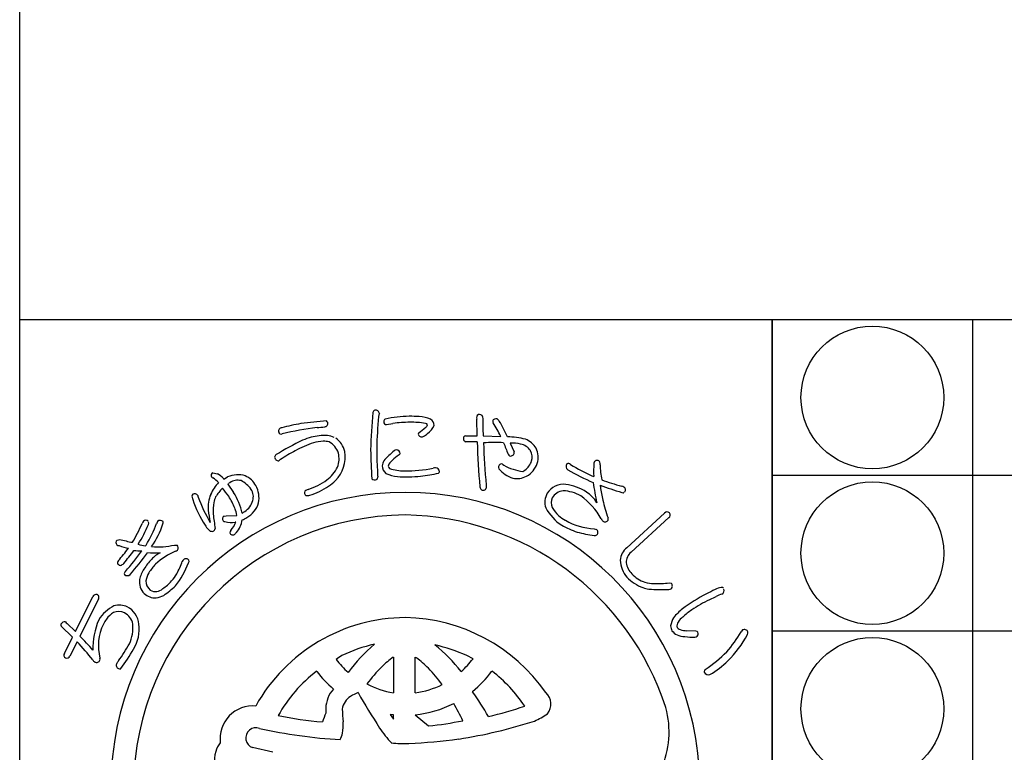
# Model space of a CAD drawing. Units: inches. Extents: x 869 to 1676, y 131 to 698.
# Drawn here: x 869 to 907, y 158 to 186 of the extents above; entities that cross this region are included whole.
import ezdxf

# ---------------------------------------------------------------- set-up
doc = ezdxf.new("R2010")
doc.units = ezdxf.units.IN
doc.header["$MEASUREMENT"] = 0
doc.linetypes.add('HIDS', pattern=[2.5, 1.5, -1])
for name, color, linetype in [('04-破線-1', 5, 'HIDS'), ('図枠', 7, 'Continuous'), ('図枠-細線', 251, 'Continuous'), ('図枠-ﾏｰｸ', 251, 'Continuous')]:
    doc.layers.add(name, color=color, linetype=linetype)

# ---------------------------------------------------------------- blocks, each defined once
blk = doc.blocks.new('A$C3FDD6490')
at = {"layer": '図枠-ﾏｰｸ', "color": 251}
for p, q in [((-0.254, 13.781), (-0.005, 13.823)), ((3.234, 13.355), (3.221, 13.999)), ((2.808, 13.355), (3.234, 13.355)), ((3.472, 13.345), (4.149, 13.329)), ((2.885, 13.117), (2.794, 13.122)), ((3.242, 13.116), (2.885, 13.117)), ((4.516, 13.074), (4.66, 12.731)), ((-4.38, 12.412), (-4.406, 12.392)), ((4.21, 12.26), (4.264, 12.218)), ((-6.947, 11.924), (-6.763, 11.889)), ((-6.481, 11.707), (-6.379, 11.769)), ((7.662, 11.814), (7.73, 11.784)), ((-6.54, 11.709), (-6.53, 11.697)), ((-6.53, 11.697), (-6.52, 11.68)), ((-6.52, 11.68), (-6.481, 11.707)), ((-6.368, 11.493), (-6.145, 11.165)), ((-6.295, 11.543), (-6.33, 11.52)), ((-6.51, 10.256), (-6.437, 10.263)), ((-6.437, 10.263), (-6.024, 10.281)), ((9.009, 9.04), (10.462, 10.373)), ((-6.054, 10.029), (-6.086, 10.025)), ((10.621, 10.2), (9.168, 8.867)), ((7.752, 9.768), (7.832, 9.741)), ((-10.633, 9.334), (-10.534, 9.359)), ((-9.54, 9.116), (-9.519, 9.142)), ((-8.43, 9.143), (-8.324, 9.135)), ((10.638, 7.681), (10.718, 7.668)), ((-12.243, 5.806), (-11.567, 7.155)), ((-11.357, 7.051), (-12.067, 5.634)), ((12.186, 7.035), (12.448, 7.163)), ((-12.564, 6.123), (-12.243, 5.806)), ((-12.352, 5.589), (-12.794, 6.015)), ((11.667, 5.825), (11.316, 5.837)), ((-12.665, 4.963), (-12.352, 5.589)), ((-12.176, 5.415), (-12.454, 4.858)), ((11.623, 5.589), (11.68, 5.598)), ((0.007, 4.824), (0.014, 4.824)), ((0.014, 4.824), (0.014, 3.444)), ((0.85, 3.444), (0.85, 4.824)), ((0.85, 4.824), (0.9, 4.793)), ((3.08, 4.759), (2.843, 4.881)), ((-2.938, 4.274), (-2.947, 4.282)), ((3.811, 4.282), (3.801, 4.274)), ((0.014, 3.444), (0.01, 3.444)), ((0.854, 3.444), (0.85, 3.444)), ((3.057, 3.502), (3.061, 3.483)), ((-0.108, 2.614), (0.014, 2.435)), ((0.012, 2.601), (-0.108, 2.614)), ((0.014, 2.601), (0.012, 2.601)), ((0.014, 2.435), (0.014, 2.601)), ((0.85, 2.601), (1.37, 2.168)), ((0.85, 2.601), (0.85, 2.601)), ((-4.634, 1.153), (-5.414, 1.334))]:
    blk.add_line(p, q, dxfattribs=at)
for centre, radius, start, end in [((17.152, 12.404), 18.023, 174.1168, 178.6999), ((-0.662, 14.239), 0.115, 113.287, 173.7253), ((-0.683, 14.191), 0.155, 6.014, 99.0848), ((14.772, 12.576), 15.406, 174.3251, 178.9082), ((0.136, 13.967), 0.707, 160.0367, 169.1992), ((0.709, 9.435), 4.67, 91.0704, 102.52), ((0.642, 9.289), 4.816, 85.658, 90.2411), ((0.933, 12.679), 1.414, 68.7109, 87.0066), ((3.791, 14.032), 0.571, 174.2253, 183.3877), ((3.333, 14.065), 0.113, 62.7149, 167.1343), ((3.354, 14.071), 0.0983, 11.6658, 72.1041), ((22.111, 14.253), 18.661, 180.4959, 182.7877), ((-1.824, 4.513), 9.47, 100.5064, 105.0894), ((-0.51, -3.241), 17.088, 98.147, 102.73), ((-0.503, -10.844), 24.856, 94.7527, 97.0445), ((-2.899, 14.909), 1.235, 268.4857, 282.2202), ((-2.636, 13.823), 0.121, 269.6136, 17.6999), ((-2.658, 13.821), 0.143, 15.9188, 47.7972), ((-0.238, 13.896), 0.118, 123.3352, 181.6321), ((-0.251, 13.887), 0.106, 176.8904, 268.02), ((0.631, 9.789), 4.084, 89.8047, 98.9671), ((0.719, 10.845), 3.029, 79.9456, 91.3952), ((-1.225, 16.594), 3.829, 305.5211, 310.1041), ((1.108, 13.866), 0.24, 303.4047, 337.5277), ((1.225, 13.702), 0.128, 34.6116, 79.8514), ((0.902, 14.033), 0.733, 305.4855, 337.364), ((1.247, 13.732), 0.332, 3.3668, 52.9965), ((3.911, 13.9), 0.0754, 167.7606, 217.3903), ((3.959, 13.887), 0.125, 67.4803, 166.29), ((-2.567, 9.863), 7.558, 27.2969, 31.88), ((3.797, 13.696), 0.371, 37.321, 55.6166), ((-3.327, 9.693), 8.539, 25.0938, 29.6768), ((-4.292, 13.533), 0.123, 88.8959, 196.9822), ((-4.311, 13.522), 0.102, 193.7776, 290.6886), ((-1.847, 9.061), 4.435, 107.1144, 111.6975), ((-2.504, 10.251), 3.118, 90.5477, 101.9973), ((-2.68, 12.371), 1.008, 65.6733, 81.69), ((1.044, 13.411), 0.0807, 123.7268, 175.5379), ((1.103, 13.461), 0.147, 197.4185, 294.3294), ((0.792, 14.061), 0.822, 296.8996, 310.6341), ((2.84, 13.244), 0.13, 148.6033, 249.2974), ((2.811, 13.256), 0.0986, 91.8859, 145.8689), ((4.167, 8.927), 4.395, 77.7165, 86.8789), ((2.938, 0.151), 14.529, 116.2441, 120.8272), ((-1.515, 8.565), 4.778, 109.0155, 118.1779), ((-2.622, 11.523), 1.623, 92.3644, 106.0989), ((-2.674, 12.448), 0.697, 72.9653, 91.261), ((-2.802, 12.466), 0.729, 17.6022, 62.842), ((-2.648, 12.586), 0.802, 11.609, 56.8487), ((24.949, 13.561), 21.712, 181.1762, 185.7593), ((3.907, -6.301), 19.39, 88.9594, 91.2512), ((44.444, 14.785), 40.996, 182.3766, 184.6684), ((15.406, 17.284), 11.912, 200.6343, 202.9261), ((4.51, 11.084), 1.99, 78.3667, 89.8163), ((4.796, 12.449), 0.596, 33.6242, 78.8639), ((4.736, 12.373), 0.923, 32.528, 66.651), ((-4.454, 12.53), 0.111, 118.7654, 181.3344), ((-4.423, 12.532), 0.142, 182.0126, 277.0106), ((0.194, 5.464), 8.319, 118.4687, 123.0517), ((-3.142, 12.534), 1.297, 315.4876, 9.4705), ((-3, 12.471), 0.918, 339.3999, 13.523), ((27.203, 13.428), 28.076, 181.2552, 183.547), ((9.795, 12.749), 10.427, 179.3413, 183.9244), ((2.251, 10.077), 3.486, 129.347, 138.5094), ((1.405, 10.912), 2.072, 124.5924, 133.7549), ((0.145, 12.642), 0.167, 94.2753, 128.3984), ((0.128, 12.667), 0.141, 1.002, 88.2077), ((0.196, 12.685), 0.0752, 296.1468, 347.9578), ((4.541, 12.677), 0.111, 197.5617, 240.5936), ((4.533, 12.709), 0.136, 250.1871, 341.3168), ((4.546, 12.695), 0.12, 345.7091, 17.5876), ((4.837, 12.526), 0.52, 343.7879, 29.0277), ((4.75, 12.524), 0.839, 343.5052, 24.3211), ((-4.294, 12.322), 0.125, 113.4045, 133.9756), ((-3.371, 12.744), 1.367, 306.7999, 334.171), ((0.124, 12.131), 0.547, 152.1609, 172.732), ((-0.037, 12.199), 0.382, 179.8942, 231.7052), ((0.21, 12.075), 0.41, 125.4815, 164.0737), ((-0.032, 12.202), 0.153, 185.4723, 226.2882), ((4.176, 12.139), 0.119, 162.7638, 208.0036), ((4.176, 12.15), 0.116, 72.7001, 167.6981), ((5.225, 13.934), 1.966, 240.7409, 263.5833), ((4.627, 12.625), 0.751, 306.9338, 341.0569), ((4.688, 12.593), 0.919, 299.6776, 340.4935), ((6.826, 12.177), 0.164, 146.2939, 233.4995), ((6.744, 12.149), 0.132, 45.8204, 114.7141), ((10.822, 18.909), 7.766, 239.1221, 245.9955), ((12.016, 11.954), 4.289, 175.3985, 182.2719), ((7.859, 12.289), 0.119, 144.042, 175.9205), ((7.861, 12.276), 0.129, 29.8684, 139.7661), ((7.842, 12.279), 0.144, 342.367, 25.3988), ((10.415, 12.202), 2.436, 179.22, 192.9545), ((-6.909, 11.825), 0.106, 110.6852, 215.1046), ((-6.917, 11.823), 0.098, 216.8274, 255.4195), ((-7.29, 11.008), 1.026, 43.0701, 59.0868), ((-5.986, 10.868), 0.983, 72.7311, 113.547), ((-6.061, 11), 0.887, 29.228, 65.5891), ((-0.727, 11.764), 0.136, 312.2505, 4.0616), ((5.958, 12.308), 6.571, 182.3788, 184.6705), ((0.28, 13.052), 1.279, 244.3339, 264.905), ((0.544, 14.427), 2.433, 253.732, 267.4665), ((0.483, 19.232), 7.461, 267.5678, 274.4413), ((0.45, 17.599), 5.603, 269.8622, 281.3118), ((-1.466, 29.206), 17.595, 278.2592, 280.551), ((1.718, 11.396), 0.729, 96.5893, 103.4628), ((1.627, 11.964), 0.157, 1.8445, 87.0676), ((1.678, 11.981), 0.106, 316.7279, 353.089), ((4.931, 12.789), 1.112, 219.3757, 253.4988), ((4.783, 12.469), 0.765, 257.325, 298.1409), ((4.76, 12.456), 0.536, 297.2555, 306.418), ((11.339, 20.003), 9.198, 239.9099, 246.7833), ((-5.603, 10.478), 1.555, 136.1087, 156.6798), ((-7.691, 10.549), 1.396, 46.1405, 57.5901), ((-6.571, 11.82), 0.384, 301.8263, 308.6997), ((-5.99, 11.114), 0.526, 75.7832, 125.4129), ((-6.356, 10.653), 1.091, 35.6308, 63.0019), ((-6.133, 10.967), 0.966, 348.0309, 28.8468), ((-4.048, 13.706), 2.543, 287.7184, 306.0141), ((-4.098, 13.81), 2.892, 287.9068, 303.9235), ((-3.685, 13.187), 2.144, 304.0538, 313.2162), ((-0.706, 11.817), 0.169, 227.9332, 294.7302), ((4.993, 11.439), 1.409, 179.6418, 184.2248), ((6.569, 10.744), 0.74, 83.082, 147.7707), ((6.442, 9.702), 1.789, 55.7019, 83.073), ((17.524, 12.829), 9.893, 187.4254, 192.0084), ((15.452, 32), 21.867, 250.0254, 252.3171), ((8.361, 11.448), 0.379, 179.921, 189.0834), ((12.334, 11.913), 4.379, 186.8867, 193.7601), ((11.462, 21.052), 10, 249.9949, 254.578), ((8.745, 11.147), 0.272, 57.2886, 77.8597), ((0.472, -0.173), 11.345, 89.9958, 179.9958), ((-7.666, 11.026), 0.0891, 126.3718, 178.1828), ((-3.946, 12.08), 3.952, 195.4279, 211.4446), ((-7.649, 10.966), 0.149, 34.52, 117.7472), ((-6.777, 11.189), 0.762, 190.4652, 195.0482), ((-5.833, 10.6), 1.295, 157.5882, 184.9593), ((-5.318, 10.071), 1.779, 134.9626, 148.6971), ((-14.116, 5.133), 9.761, 37.1218, 39.4136), ((-9.127, 9.315), 3.275, 22.2818, 31.4442), ((-8.441, 9.745), 2.7, 13.4369, 31.7326), ((-5.909, 11.003), 0.524, 343.3363, 32.966), ((-3.319, 11.155), 0.0992, 140.3703, 198.6672), ((-3.311, 11.149), 0.106, 193.653, 243.2827), ((-3.221, 11.037), 0.252, 102.1217, 134.0001), ((-3.291, 11.318), 0.272, 255.7026, 287.581), ((0.464, -0.181), 11.353, 0.7824, 89.9569), ((3.495, 11.386), 0.148, 181.4569, 231.0866), ((3.468, 11.38), 0.128, 238.832, 339.5261), ((6.523, 10.792), 0.675, 149.2164, 198.8461), ((6.631, 10.646), 0.591, 97.8709, 147.5006), ((6.491, 9.733), 1.5, 60.3796, 87.7507), ((5.446, 8.637), 2.992, 30.5062, 53.3486), ((6.875, 10.224), 1.115, 29.3422, 58.9698), ((8.851, 11.27), 0.111, 248.4232, 302.4062), ((8.84, 11.269), 0.118, 323.0731, 63.7672), ((-2.416, 12.829), 5.418, 199.8331, 211.2827), ((-5.065, 10.482), 1.87, 170.7143, 184.4489), ((-6.216, 10.666), 0.704, 152.0902, 170.3859), ((-6.194, 11.108), 0.828, 305.713, 342.0741), ((-6.085, 11.021), 0.932, 298.9131, 344.1529), ((6.498, 10.779), 0.41, 153.2281, 207.211), ((16.738, 13.053), 8.928, 194.1411, 198.7241), ((0.547, -0.25), 10.55, 90.4044, 179.5789), ((-3.156, 10.892), 3.988, 185.8121, 192.6856), ((0.108, 10.958), 7.064, 185.0451, 189.6282), ((-6.45, 10.148), 0.124, 119.0864, 214.0844), ((-7.204, 10.115), 1.192, 7.9934, 21.7279), ((-6.553, 11.703), 1.522, 299.0023, 303.5853), ((0.287, -0.451), 10.753, 18.0294, 89.0081), ((7.57, 11.497), 1.922, 208.6888, 236.0599), ((7.222, 11.184), 1.239, 208.5514, 226.8471), ((7.65, 11.828), 2.006, 230.5033, 239.6658), ((10.559, 10.287), 0.129, 45.4996, 138.5704), ((10.566, 10.301), 0.115, 298.9189, 43.3383), ((-15.9, 12.758), 6.825, 329.0339, 335.9074), ((-13.431, 11.531), 4.306, 326.8002, 338.2498), ((-9.446, 9.898), 0.236, 136.5728, 161.682), ((-9.529, 9.985), 0.116, 40.7502, 139.5599), ((-13.481, 11.577), 4.65, 328.4294, 339.879), ((-9.523, 9.991), 0.107, 328.3565, 22.3394), ((-12.702, 11.332), 4.075, 326.5002, 340.2347), ((-8.864, 9.887), 0.266, 141.9006, 160.1962), ((-8.971, 9.942), 0.15, 43.8607, 133.0353), ((-8.975, 10.005), 0.119, 334.5622, 19.8019), ((-5.379, 11.183), 2.261, 210.9975, 215.5806), ((-6.693, 10.18), 0.61, 210.7453, 231.3163), ((-6.469, 10.165), 0.121, 226.119, 264.7112), ((-6.248, 10.724), 0.718, 251.1584, 283.0368), ((-7.298, 10.582), 1.361, 320, 336.0167), ((-6.778, 10.261), 0.974, 319.2038, 351.0823), ((-6.315, 11.295), 1.286, 292.8377, 302.0001), ((8.426, 13.49), 4.073, 241.7367, 250.8991), ((7.869, 12.22), 2.455, 239.8958, 267.2669), ((8.315, 10.274), 0.314, 202.2601, 222.8312), ((8.164, 10.178), 0.142, 235.9028, 327.0324), ((8.12, 10.143), 0.168, 345.5027, 15.1304), ((-6.979, 9.809), 0.142, 227.9196, 288.3579), ((-7.007, 9.809), 0.153, 298.0278, 347.6574), ((-6.201, 9.636), 0.0888, 127.1538, 193.9507), ((-6.174, 9.646), 0.118, 195.4358, 303.5221), ((-5.107, 8.746), 1.283, 136.7272, 141.3103), ((8.211, 13.685), 4.195, 254.5471, 263.7095), ((7.783, 9.642), 0.131, 255.87, 303.3091), ((7.765, 9.628), 0.131, 313.2387, 59.4989), ((-10.564, 9.241), 0.116, 126.3822, 228.9462), ((-10.549, 9.255), 0.137, 227.8411, 266.4333), ((-9.115, 13.508), 4.62, 251.8096, 256.3927), ((-8.883, 15.373), 6.236, 254.6562, 259.2392), ((-9.331, 10.942), 1.838, 254.3126, 263.475), ((-9.053, 11.827), 2.756, 264.7704, 283.0661), ((-8.422, 9.03), 0.144, 325.983, 47.2009), ((-16.332, 13.582), 7.643, 318.7391, 323.3221), ((-16.449, 13.581), 7.957, 319.6935, 324.2766), ((-19.819, 16.469), 12.645, 318.7207, 323.3037), ((-20.314, 16.797), 13.451, 319.189, 323.7721), ((-9.555, 12.788), 3.877, 263.5778, 268.1609), ((-9.195, 11.87), 3.034, 264.9132, 274.0757), ((-8.451, 7.829), 1.144, 117.5187, 138.0898), ((-7.229, 6.26), 2.884, 113.6067, 131.9023), ((-8.448, 9.109), 0.216, 287.2047, 312.3139), ((9.432, 8.504), 0.682, 128.2955, 175.7346), ((9.565, 8.436), 0.587, 132.5966, 177.8363), ((-10.483, 8.458), 0.133, 140.5861, 201.0244), ((-10.496, 8.496), 0.141, 217.6092, 267.2389), ((-10.579, 8.608), 0.264, 286.7622, 318.6406), ((-7.57, 6.906), 2.417, 135.752, 147.2017), ((-7.219, 6.654), 2.612, 137.8649, 147.0274), ((-10.896, 9.589), 3.219, 321.1406, 339.4363), ((-11.243, 9.608), 3.306, 331.4919, 340.6543), ((-7.564, 8.198), 0.641, 143.7472, 150.6207), ((-7.984, 8.473), 0.143, 34.1815, 132.9912), ((-7.982, 8.523), 0.12, 326.9568, 14.396), ((9.876, 8.616), 1.126, 183.074, 219.4351), ((9.694, 8.563), 0.722, 188.3403, 226.9324), ((-10.253, 8.041), 0.106, 125.9713, 199.0229), ((-10.244, 8.122), 0.16, 226.5209, 313.7265), ((-8.259, 7.411), 1.567, 149.0666, 165.0833), ((-8.698, 7.634), 0.838, 148.1265, 170.9689), ((-9.794, 8.876), 1.684, 318.4003, 329.8499), ((10.06, 8.831), 1.172, 222.8195, 252.4472), ((-9.124, 7.731), 0.654, 172.7254, 224.5364), ((-9.087, 7.75), 0.439, 178.0378, 232.0208), ((-9.751, 8.828), 1.621, 302.6387, 318.6554), ((10.212, 9.096), 1.698, 224.7479, 249.8571), ((10.088, 8.911), 1.256, 252.2991, 268.3158), ((10.127, 12.554), 4.9, 269.1132, 275.9867), ((10.61, 7.56), 0.152, 313.683, 44.8126), ((-11.442, 7.101), 0.136, 73.5972, 156.8243), ((-11.448, 7.124), 0.117, 321.2524, 67.5126), ((-9.173, 7.714), 0.608, 226.6304, 274.0695), ((-9.156, 7.746), 0.397, 239.4943, 314.6064), ((-10.903, 10.191), 3.633, 304.6267, 313.7891), ((10.239, 9.363), 1.959, 251.7961, 258.6696), ((10.334, 13.901), 6.477, 265.7568, 272.6303), ((10.633, 7.614), 0.183, 269.2856, 296.6567), ((15.202, 1.206), 6.813, 117.3393, 126.5017), ((14.303, 3.095), 4.723, 113.5965, 118.1795), ((12.797, 6.751), 0.774, 101.4211, 119.7168), ((14.804, 1.672), 5.975, 110.9306, 113.2223), ((12.646, 7.401), 0.109, 41.8296, 91.4593), ((12.606, 7.389), 0.15, 295.0106, 22.2162), ((-9.373, 8.363), 1.278, 280.9731, 294.7077), ((15.105, 1.217), 6.509, 116.6414, 123.5148), ((-10.108, 5.503), 1.447, 116.6017, 148.4802), ((-10.129, 5.562), 1.171, 123.4012, 141.6969), ((-10.571, 6.06), 0.521, 65.5011, 112.9402), ((-10.555, 6.044), 0.78, 66.37, 104.9622), ((-10.663, 5.963), 0.649, 11.9791, 61.6088), ((-10.638, 6.008), 0.849, 6.0485, 62.1935), ((12.684, 4.822), 2.412, 129.5153, 140.9649), ((13.055, 4.35), 2.765, 123.9534, 133.1159), ((-12.721, 6.058), 0.0845, 158.4112, 210.2223), ((-12.653, 6.025), 0.16, 79.3881, 156.5483), ((-12.519, 6.228), 0.114, 203.4382, 246.4701), ((-8.821, 5.171), 2.746, 156.6476, 181.7568), ((-9.477, 5.258), 1.881, 153.7906, 194.6065), ((-9.864, 5.457), 1.446, 144.9299, 154.0924), ((-11.533, 5.971), 1.51, 335.1835, 4.8112), ((-11.276, 5.913), 1.493, 328.4878, 7.08), ((0.516, -0.307), 6.654, 90.3738, 150.8121), ((0.34, -0.415), 6.763, 34.8922, 88.8751), ((11.728, 5.814), 1.058, 150.0877, 168.3834), ((11.198, 6.021), 0.261, 143.7053, 188.945), ((11.608, 5.782), 0.735, 127.0637, 147.6348), ((11.182, 6.067), 0.492, 184.7161, 207.5585), ((11.173, 6.166), 0.538, 217.3709, 244.742), ((11.142, 6.111), 0.24, 212.9896, 249.3507), ((11.362, 6.782), 0.946, 251.188, 267.2047), ((11.671, 5.735), 0.0897, 32.5418, 92.9801), ((11.616, 5.726), 0.143, 296.4376, 23.6432), ((9.289, 8.176), 4.759, 318.6042, 330.0538), ((13.537, 5.757), 0.132, 122.3364, 160.9286), ((13.538, 5.735), 0.151, 25.0688, 118.1396), ((13.509, 5.779), 0.168, 328.5748, 7.167), ((-20.628, -2.444), 11.541, 38.3338, 42.9168), ((-25.477, -7.175), 18.544, 41.3952, 43.687), ((-18.632, 10.266), 9.8, 325.2192, 329.8022), ((0.462, -0.137), 5.58, 102.1936, 115.9281), ((3.266, 0.578), 6.19, 130.0449, 143.7794), ((11.296, 6.591), 0.978, 248.8553, 267.1509), ((11.762, 10.286), 4.7, 263.7209, 268.304), ((10.15, 7.531), 3.956, 313.9909, 332.2866), ((-12.578, 4.891), 0.113, 140.1918, 244.6112), ((-14.965, 7.838), 5.651, 322.2381, 331.4006), ((0.184, -1.053), 6.502, 65.8668, 77.3164), ((-2.136, 0.568), 6.029, 37.8256, 51.5602), ((9.054, 8.835), 5.381, 303.545, 314.9946), ((-12.575, 4.911), 0.132, 247.3448, 336.5193), ((-11.382, 4.825), 0.222, 209.9323, 239.5599), ((-11.431, 4.767), 0.148, 244.1236, 335.2533), ((-11.458, 4.74), 0.166, 347.8073, 15.1784), ((-10.527, 4.508), 0.141, 147.7314, 246.5411), ((-9.839, 4.103), 0.939, 142.3636, 149.237), ((1.655, -0.634), 6.604, 123.3733, 125.665), ((0.51, 6.816), 3.415, 217.6079, 229.0576), ((2.899, 0.934), 4.847, 126.6208, 133.4942), ((-1.385, 1.727), 3.824, 44.1406, 53.303), ((-0.228, 7.344), 4.198, 312.831, 321.9935), ((10.667, 6.868), 3.122, 299.6003, 315.617), ((-10.539, 4.448), 0.0833, 238.0859, 300.6549), ((0.548, -0.242), 5.717, 127.6893, 150.5316), ((0.776, 7.1), 4.667, 217.2689, 228.7185), ((4.733, -0.637), 7.253, 135.4628, 142.3362), ((-3.569, -0.369), 6.851, 37.1286, 44.0021), ((0.225, 6.98), 4.484, 309.1561, 322.8906), ((0.254, -0.304), 5.804, 33.901, 52.1966), ((12.112, 4.26), 0.123, 132.971, 189.116), ((12.152, 4.329), 0.184, 208.7732, 287.9687), ((0.591, 6.783), 3.389, 241.834, 260.1296), ((-1.389, 2.8), 1.21, 139.0479, 177.6401), ((-0.584, 1.597), 2.01, 112.4389, 121.6013), ((33.238, 23.465), 39.96, 210.0487, 212.3404), ((0.373, 6.831), 3.421, 278.0837, 296.3794), ((-4.57, -2.07), 9.438, 29.1655, 36.0389), ((5.503, 3.018), 0.581, 319.4222, 48.5968), ((-1.266, 2.715), 0.701, 121.9828, 171.6125), ((0.394, 6.912), 4.336, 276.0415, 296.6126), ((-5.807, -1.673), 9.407, 25.4552, 30.0383), ((-5.409, 1.683), 1.26, 84.7371, 187.3011), ((5.893, -0.818), 9.174, 157.6728, 159.9645), ((1.978, 2.889), 4.576, 180.4907, 182.7825), ((4.184, 2.982), 6.146, 181.5336, 186.1167), ((-0.67, 20.224), 18.219, 283.7848, 288.3678), ((7.014, 1.94), 3.621, 336.3994, 14.9916), ((-1.536, 16.631), 14.356, 258.3728, 265.2462), ((-3.765, 2.217), 1.841, 349.6683, 3.4028), ((-0.496, 18.722), 16.659, 276.4282, 281.0113), ((-0.334, 20.252), 18.805, 278.7538, 287.9162), ((4.297, 4.962), 2.847, 293.9071, 305.3567), ((-5.283, 1.707), 0.395, 69.544, 250.6842), ((-0.879, 21.246), 19.638, 257.4519, 266.6144), ((4.488, 5.595), 6.116, 214.9854, 221.8588), ((-5.693, 0.803), 1.205, 143.3021, 161.5978), ((-2.869, 2.067), 0.933, 332.8944, 348.911), ((-0.63, 25.585), 24.125, 272.9374, 277.5205), ((-5.663, 0.846), 1.22, 163.9786, 211.4178), ((0.554, 9.928), 8.437, 265.7711, 270.3541)]:
    blk.add_arc(centre, radius, start, end, dxfattribs=at)
blk = doc.blocks.new('A$C38B54F69')
at = {"layer": '図枠'}
blk.add_lwpolyline([(-0.331, 36.592), (28.669, 36.592), (28.669, 0.592), (-0.331, 0.592)], close=True, dxfattribs=at)
at = {"layer": '04-破線-1'}
blk.add_blockref('A$C3FDD6490', (14.058, 18.764), dxfattribs=at)
blk = doc.blocks.new('A$C337F4ABC')
blk.add_line((7.202, 36.808), (7.202, 0.808))
for centre in [(3.344, 33.808), (3.344, 27.808), (3.344, 21.808)]:
    blk.add_circle(centre, 2.75)
at = {"layer": '図枠'}
blk.add_lwpolyline([(-0.514, 36.808), (198.986, 36.808), (198.986, 0.808), (-0.514, 0.808)], close=True, dxfattribs=at)
at = {"layer": '図枠-細線'}
for p, q in [((198.986, 30.808), (-0.514, 30.808)), ((198.986, 24.808), (-0.514, 24.808))]:
    blk.add_line(p, q, dxfattribs=at)

msp = doc.modelspace()

# ---------------------------------------------------------------- linework, layer by layer
at = {"layer": '図枠'}
msp.add_lwpolyline([(869.361, 698.386), (1676.361, 698.386), (1676.361, 138.386), (869.361, 138.386)], close=True, dxfattribs=at)

# ---------------------------------------------------------------- block references
msp.add_blockref('A$C337F4ABC', (898.875, 137.578), dxfattribs=at)
at = {"layer": '図枠-ﾏｰｸ'}
msp.add_blockref('A$C38B54F69', (869.693, 137.794), dxfattribs=at)

doc.saveas('drawing.dxf')
